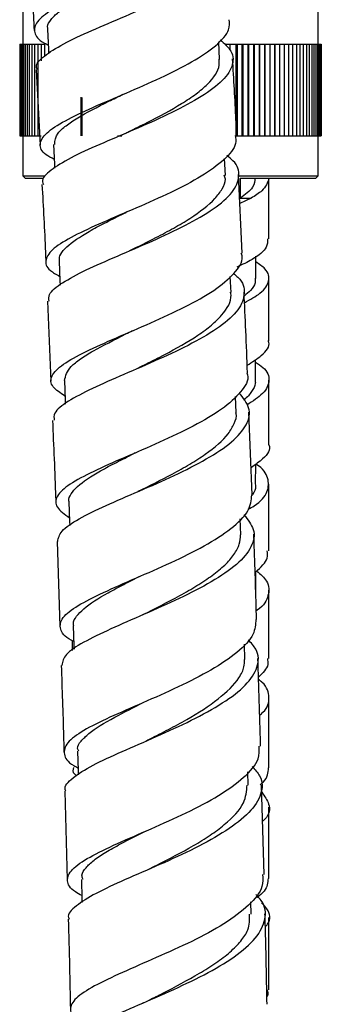
# Model space of a CAD drawing. Units: millimetres. Extents: x 5 to 995, y 5 to 995.
# Drawn here: x 201 to 205, y 405 to 420 of the extents above; entities that cross this region are included whole.
import ezdxf

# ---------------------------------------------------------------- set-up
doc = ezdxf.new("R2010")
doc.units = ezdxf.units.MM

msp = doc.modelspace()

# ---------------------------------------------------------------- linework, layer by layer
at = {"color": 7, "linetype": 'Continuous', "lineweight": 25}
for p, q in [((200.772, 419.867), (200.772, 419.217)), ((205.272, 419.217), (205.272, 419.867)), ((200.722, 419.217), (200.722, 417.817)), ((200.722, 419.217), (200.724, 419.217)), ((200.724, 419.217), (200.724, 417.817)), ((200.724, 419.217), (200.731, 419.217)), ((200.731, 419.217), (200.731, 417.817)), ((200.731, 419.217), (200.743, 419.217)), ((200.743, 419.217), (200.743, 417.817)), ((200.743, 419.217), (200.759, 419.217)), ((200.759, 419.217), (200.759, 417.817)), ((200.759, 419.217), (200.78, 419.217)), ((200.78, 419.217), (200.78, 417.817)), ((200.78, 419.217), (200.805, 419.217)), ((200.805, 419.217), (200.805, 417.817)), ((200.805, 419.217), (200.835, 419.217)), ((200.835, 419.217), (200.835, 417.817)), ((200.835, 419.217), (200.869, 419.217)), ((200.869, 419.217), (200.869, 417.817)), ((200.869, 419.217), (200.907, 419.217)), ((200.907, 419.217), (200.907, 417.817)), ((200.907, 419.217), (200.95, 419.217)), ((200.95, 419.217), (200.95, 417.817)), ((200.95, 419.217), (200.997, 419.217)), ((200.997, 419.217), (200.997, 417.817)), ((200.997, 419.217), (201.048, 419.217)), ((201.048, 419.217), (201.048, 418.959)), ((201.048, 419.217), (201.103, 419.217)), ((201.103, 419.217), (201.103, 419.035)), ((203.771, 418.983), (203.757, 419.253)), ((203.86, 419.217), (203.926, 419.217)), ((203.926, 419.217), (203.926, 419.125)), ((203.926, 419.217), (203.953, 419.217)), ((203.953, 419.217), (204.02, 419.217)), ((204.02, 419.217), (204.02, 417.817)), ((204.02, 419.217), (204.044, 419.217)), ((204.044, 417.817), (204.044, 419.217)), ((204.044, 419.217), (204.112, 419.217)), ((204.112, 419.217), (204.112, 417.817)), ((204.112, 419.217), (204.132, 419.217)), ((204.132, 417.817), (204.132, 419.217)), ((204.132, 419.217), (204.202, 419.217)), ((204.202, 419.217), (204.202, 417.817)), ((204.202, 419.217), (204.219, 419.217)), ((204.219, 417.817), (204.219, 419.217)), ((204.219, 419.217), (204.289, 419.217)), ((204.289, 419.217), (204.289, 417.817)), ((204.289, 419.217), (204.303, 419.217)), ((204.303, 417.817), (204.303, 419.217)), ((204.303, 419.217), (204.374, 419.217)), ((204.374, 419.217), (204.374, 417.817)), ((204.374, 419.217), (204.385, 419.217)), ((204.385, 417.817), (204.385, 419.217)), ((204.385, 419.217), (204.456, 419.217)), ((204.456, 419.217), (204.456, 417.817)), ((204.456, 419.217), (204.464, 419.217)), ((204.464, 417.817), (204.464, 419.217)), ((204.464, 419.217), (204.535, 419.217)), ((204.535, 419.217), (204.535, 417.817)), ((204.535, 419.217), (204.54, 419.217)), ((204.54, 417.817), (204.54, 419.217)), ((204.54, 419.217), (204.611, 419.217)), ((204.611, 419.217), (204.611, 417.817)), ((204.611, 419.217), (204.613, 419.217)), ((204.613, 417.817), (204.613, 419.217)), ((204.613, 419.217), (204.684, 419.217)), ((204.684, 419.217), (204.684, 417.817)), ((204.684, 419.217), (204.754, 419.217)), ((204.754, 419.217), (204.754, 417.817)), ((204.754, 419.217), (204.82, 419.217)), ((204.82, 419.217), (204.82, 417.817)), ((204.82, 419.217), (204.883, 419.217)), ((204.883, 419.217), (204.883, 417.817)), ((204.883, 419.217), (204.942, 419.217)), ((204.942, 419.217), (204.942, 417.817)), ((204.942, 419.217), (204.996, 419.217)), ((204.996, 419.217), (204.996, 417.817)), ((204.996, 419.217), (205.047, 419.217)), ((205.047, 419.217), (205.047, 417.817)), ((205.047, 419.217), (205.094, 419.217)), ((205.094, 419.217), (205.094, 417.817)), ((205.094, 419.217), (205.137, 419.217)), ((205.137, 419.217), (205.137, 417.817)), ((205.137, 419.217), (205.175, 419.217)), ((205.175, 419.217), (205.175, 417.817)), ((205.175, 419.217), (205.209, 419.217)), ((205.209, 419.217), (205.209, 417.817)), ((205.209, 419.217), (205.239, 419.217)), ((205.239, 419.217), (205.239, 417.817)), ((205.239, 419.217), (205.264, 419.217)), ((205.264, 419.217), (205.264, 417.817)), ((205.264, 419.217), (205.285, 419.217)), ((205.285, 419.217), (205.285, 417.817)), ((205.285, 419.217), (205.301, 419.217)), ((205.301, 419.217), (205.301, 417.817)), ((205.301, 419.217), (205.313, 419.217)), ((205.313, 419.217), (205.313, 417.817)), ((205.313, 419.217), (205.32, 419.217)), ((205.32, 419.217), (205.32, 417.817)), ((205.32, 419.217), (205.322, 419.217)), ((205.322, 419.217), (205.322, 417.817)), ((201.161, 419.145), (201.161, 419.072)), ((200.973, 418.826), (201.032, 417.674)), ((201.659, 417.817), (201.659, 418.408)), ((201.67, 418.404), (201.67, 417.817)), ((200.722, 417.817), (200.724, 417.817)), ((200.724, 417.817), (200.731, 417.817)), ((200.731, 417.817), (200.743, 417.817)), ((200.743, 417.817), (200.759, 417.817)), ((200.759, 417.817), (200.78, 417.817)), ((200.772, 417.817), (200.772, 417.207)), ((200.78, 417.817), (200.805, 417.817)), ((200.805, 417.817), (200.835, 417.817)), ((200.835, 417.817), (200.869, 417.817)), ((200.869, 417.817), (200.907, 417.817)), ((200.907, 417.817), (200.95, 417.817)), ((200.95, 417.817), (200.997, 417.817)), ((200.997, 417.817), (201.048, 417.817)), ((202.214, 417.817), (202.279, 417.817)), ((202.279, 417.817), (202.279, 417.831)), ((204.02, 417.817), (204.044, 417.817)), ((204.044, 417.817), (204.112, 417.817)), ((204.112, 417.817), (204.132, 417.817)), ((204.132, 417.817), (204.202, 417.817)), ((204.202, 417.817), (204.219, 417.817)), ((204.219, 417.817), (204.289, 417.817)), ((204.289, 417.817), (204.303, 417.817)), ((204.303, 417.817), (204.374, 417.817)), ((204.374, 417.817), (204.385, 417.817)), ((204.385, 417.817), (204.456, 417.817)), ((204.456, 417.817), (204.464, 417.817)), ((204.464, 417.817), (204.535, 417.817)), ((204.535, 417.817), (204.54, 417.817)), ((204.54, 417.817), (204.611, 417.817)), ((204.611, 417.817), (204.613, 417.817)), ((204.613, 417.817), (204.684, 417.817)), ((204.684, 417.817), (204.754, 417.817)), ((204.754, 417.817), (204.82, 417.817)), ((204.82, 417.817), (204.883, 417.817)), ((204.883, 417.817), (204.942, 417.817)), ((204.942, 417.817), (204.996, 417.817)), ((204.996, 417.817), (205.047, 417.817)), ((205.047, 417.817), (205.094, 417.817)), ((205.094, 417.817), (205.137, 417.817)), ((205.137, 417.817), (205.175, 417.817)), ((205.175, 417.817), (205.209, 417.817)), ((205.209, 417.817), (205.239, 417.817)), ((205.239, 417.817), (205.264, 417.817)), ((205.264, 417.817), (205.285, 417.817)), ((205.272, 417.207), (205.272, 417.817)), ((205.285, 417.817), (205.301, 417.817)), ((205.301, 417.817), (205.313, 417.817)), ((205.313, 417.817), (205.32, 417.817)), ((205.32, 417.817), (205.322, 417.817)), ((203.861, 417.216), (203.848, 417.472)), ((200.772, 417.207), (200.812, 417.167)), ((200.772, 417.207), (201.106, 417.207)), ((201.075, 417.167), (200.812, 417.167)), ((204.115, 416.032), (204.059, 417.228)), ((204.072, 417.207), (205.272, 417.207)), ((205.232, 417.167), (204.087, 417.167)), ((204.522, 416.249), (204.522, 417.167)), ((205.232, 417.167), (205.272, 417.207)), ((204.251, 416.867), (204.08, 416.788)), ((204.087, 416.867), (204.251, 416.867)), ((204.322, 415.646), (204.322, 415.982)), ((203.945, 415.43), (203.934, 415.676)), ((201.146, 415.296), (201.197, 414.079)), ((204.32, 414.092), (204.32, 414.41)), ((204.522, 413.11), (204.522, 414.096)), ((204.021, 413.597), (204.011, 413.843)), ((204.269, 412.344), (204.219, 413.608)), ((204.32, 412.51), (204.321, 412.811)), ((204.522, 411.493), (204.522, 412.508)), ((204.093, 411.738), (204.084, 411.98)), ((201.293, 411.633), (201.335, 410.344)), ((204.322, 410.894), (204.322, 411.172)), ((201.522, 410.121), (201.522, 409.973)), ((204.157, 409.834), (204.149, 410.072)), ((204.521, 408.184), (204.521, 409.251)), ((204.208, 407.922), (204.202, 408.123)), ((201.413, 407.827), (201.448, 406.475)), ((204.448, 406.558), (204.412, 407.918)), ((204.521, 406.5), (204.521, 407.586)), ((204.252, 405.953), (204.247, 406.142)), ((202.612, 404.605), (202.593, 404.597))]:
    msp.add_line(p, q, dxfattribs=at)
at = {"color": 8, "linetype": 'Continuous', "lineweight": 25}
msp.add_line((204.087, 417.167), (204.087, 416.867), dxfattribs=at)
at = {"color": 7, "linetype": 'Continuous', "lineweight": 25, "flags": 128}
for points in [[(201.145, 419.44), (201.161, 419.141), (201.165, 419.075)], [(201.238, 417.686), (201.252, 417.387), (201.255, 417.326)], [(201.322, 415.909), (201.335, 415.61), (201.338, 415.544)], [(201.403, 414.089), (201.415, 413.791), (201.417, 413.73)], [(201.473, 412.241), (201.484, 411.942), (201.486, 411.877)], [(201.539, 410.349), (201.549, 410.051), (201.551, 409.993)], [(201.603, 408.441), (201.612, 408.142), (201.613, 408.08)], [(201.663, 406.485), (201.67, 406.187), (201.672, 406.133)]]:
    msp.add_lwpolyline(points, dxfattribs=at)
at = {"color": 7, "linetype": 'Continuous', "lineweight": 25}
for points, knots in [([(203.838, 421.321), (203.826, 421.246), (203.801, 421.095), (203.53, 420.856), (203.122, 420.613), (202.614, 420.375), (202.079, 420.147), (201.584, 419.933), (201.196, 419.737), (200.961, 419.556), (200.928, 419.389), (201.007, 419.275), (201.138, 419.214), (201.158, 419.205)], [0, 0, 0, 0, 0.0947973, 0.1933329, 0.2918829, 0.3904678, 0.4890661, 0.5876401, 0.6862489, 0.7848374, 0.8834659, 0.9821482, 1, 1, 1, 1]), ([(200.992, 418.827), (200.987, 418.838), (200.953, 418.902), (201.08, 419.031), (201.368, 419.217), (201.812, 419.422), (202.332, 419.642), (202.865, 419.874), (203.34, 420.116), (203.697, 420.359), (203.883, 420.598), (203.893, 420.82), (203.748, 420.954), (203.68, 421.017)], [0, 0, 0, 0, 0.020054, 0.119227, 0.218413, 0.317539, 0.416652, 0.515737, 0.614763, 0.71377, 0.812674, 0.911511, 1, 1, 1, 1]), ([(200.879, 420.546), (200.894, 420.319), (200.917, 419.945), (200.936, 419.571), (200.943, 419.424)], [0, 0, 0, 0, 0.606063, 1, 1, 1, 1]), ([(201.153, 419.438), (201.15, 419.453), (201.14, 419.502), (201.192, 419.59), (201.305, 419.702), (201.474, 419.82), (201.687, 419.943), (201.937, 420.071), (202.12, 420.16), (202.212, 420.205)], [0, 0, 0, 0, 0.06674, 0.222279, 0.377793, 0.533421, 0.688965, 0.844493, 1, 1, 1, 1]), ([(201.249, 417.458), (201.204, 417.482), (201.061, 417.558), (201.009, 417.69), (201.107, 417.86), (201.396, 418.046), (201.825, 418.249), (202.343, 418.468), (202.878, 418.702), (203.365, 418.945), (203.729, 419.192), (203.931, 419.409), (203.922, 419.538), (203.918, 419.588)], [0, 0, 0, 0, 0.044643, 0.143906, 0.243116, 0.342234, 0.441344, 0.540408, 0.639456, 0.73852, 0.837544, 0.936587, 1, 1, 1, 1]), ([(203.781, 419.283), (203.844, 419.226), (203.985, 419.096), (203.984, 418.876), (203.809, 418.632), (203.46, 418.385), (202.989, 418.141), (202.456, 417.905), (201.932, 417.684), (201.481, 417.479), (201.181, 417.29), (201.045, 417.159), (201.078, 417.091), (201.084, 417.078)], [0, 0, 0, 0, 0.078352, 0.177633, 0.277003, 0.37645, 0.476017, 0.575624, 0.675313, 0.775044, 0.8748, 0.974622, 1, 1, 1, 1]), ([(202.327, 417.853), (202.346, 417.863), (202.457, 417.917), (202.762, 418.067), (203.124, 418.261), (203.419, 418.457), (203.65, 418.654), (203.774, 418.833), (203.766, 418.956), (203.764, 418.986)], [0, 0, 0, 0, 0.027256, 0.155368, 0.410351, 0.538368, 0.666355, 0.921004, 1, 1, 1, 1]), ([(204.032, 417.825), (204.028, 417.905), (204.01, 418.293), (203.988, 418.682), (203.97, 418.991)], [0, 0, 0, 0, 0.204712, 1, 1, 1, 1]), ([(201.257, 417.687), (201.261, 417.744), (201.267, 417.836), (201.422, 417.972), (201.657, 418.13), (201.968, 418.29), (202.224, 418.415), (202.297, 418.451)], [0, 0, 0, 0, 0.251343, 0.407987, 0.564657, 0.876591, 1, 1, 1, 1]), ([(204.008, 417.824), (204.015, 417.784), (204.034, 417.664), (203.856, 417.453), (203.512, 417.202), (203.035, 416.954), (202.5, 416.717), (201.975, 416.495), (201.529, 416.289), (201.219, 416.102), (201.096, 415.928), (201.133, 415.789), (201.28, 415.706), (201.332, 415.676)], [0, 0, 0, 0, 0.049797, 0.149013, 0.248309, 0.347605, 0.446956, 0.546304, 0.645661, 0.745059, 0.844448, 0.943914, 1, 1, 1, 1]), ([(201.172, 415.297), (201.167, 415.33), (201.156, 415.419), (201.354, 415.576), (201.717, 415.77), (202.204, 415.983), (202.743, 416.211), (203.263, 416.453), (203.696, 416.704), (203.989, 416.956), (204.088, 417.204), (204.045, 417.392), (203.914, 417.491), (203.88, 417.517)], [0, 0, 0, 0, 0.061223, 0.161854, 0.262446, 0.362996, 0.463537, 0.563993, 0.664423, 0.764769, 0.865027, 0.965219, 1, 1, 1, 1]), ([(202.404, 416.07), (202.537, 416.135), (202.763, 416.246), (203.076, 416.412), (203.406, 416.608), (203.672, 416.812), (203.814, 417.011), (203.876, 417.131), (203.848, 417.198), (203.841, 417.217)], [0, 0, 0, 0, 0.181154, 0.309217, 0.437259, 0.692124, 0.82003, 0.947905, 1, 1, 1, 1]), ([(204.312, 417.179), (204.307, 417.13), (204.298, 417.024), (204.161, 416.922), (204.087, 416.867)], [0, 0, 0, 0, 0.459511, 1, 1, 1, 1]), ([(204.522, 417.167), (204.501, 417.104), (204.467, 417.001), (204.312, 416.905), (204.251, 416.867)], [0, 0, 0, 0, 0.608155, 1, 1, 1, 1]), ([(201.062, 417.077), (201.081, 416.732), (201.103, 416.338), (201.119, 415.944), (201.121, 415.894)], [0, 0, 0, 0, 0.873205, 1, 1, 1, 1]), ([(201.328, 415.909), (201.328, 415.935), (201.327, 415.996), (201.43, 416.133), (201.646, 416.289), (201.951, 416.456), (202.163, 416.562), (202.301, 416.631), (202.345, 416.652)], [0, 0, 0, 0, 0.118438, 0.279996, 0.601718, 0.763266, 0.924803, 1, 1, 1, 1]), ([(202.376, 416.667), (202.363, 416.661), (202.344, 416.652), (202.322, 416.642), (202.314, 416.639)], [0, 0, 0, 0, 0.619631, 1, 1, 1, 1]), ([(204.502, 416.249), (204.502, 416.206), (204.5, 416.101), (204.328, 415.956), (204.116, 415.855), (204.035, 415.816)], [0, 0, 0, 0, 0.3006146, 0.7313389, 1, 1, 1, 1]), ([(201.412, 413.851), (201.343, 413.898), (201.191, 413.998), (201.187, 414.156), (201.362, 414.334), (201.713, 414.527), (202.187, 414.737), (202.725, 414.966), (203.252, 415.208), (203.706, 415.462), (204.006, 415.72), (204.14, 415.911), (204.107, 416.012), (204.101, 416.032)], [0, 0, 0, 0, 0.08444, 0.183787, 0.283031, 0.382229, 0.481393, 0.580499, 0.679623, 0.778697, 0.87776, 0.976801, 1, 1, 1, 1]), ([(204.151, 415.274), (204.238, 415.323), (204.436, 415.434), (204.542, 415.607), (204.516, 415.767), (204.375, 415.862), (204.322, 415.898)], [0, 0, 0, 0, 0.231343, 0.527286, 0.82278, 1, 1, 1, 1]), ([(203.983, 415.717), (204.007, 415.699), (204.128, 415.605), (204.17, 415.419), (204.08, 415.166), (203.793, 414.908), (203.364, 414.654), (202.844, 414.409), (202.304, 414.178), (201.811, 413.964), (201.442, 413.769), (201.236, 413.609), (201.244, 413.518), (201.248, 413.482)], [0, 0, 0, 0, 0.0244466, 0.1252639, 0.2262116, 0.3272251, 0.4283401, 0.5295518, 0.6308123, 0.7321778, 0.833563, 0.9350056, 1, 1, 1, 1]), ([(204.314, 415.649), (204.315, 415.625), (204.318, 415.563), (204.26, 415.472), (204.18, 415.405), (204.146, 415.376)], [0, 0, 0, 0, 0.263032, 0.686338, 1, 1, 1, 1]), ([(204.522, 414.694), (204.522, 414.755), (204.522, 415.073), (204.522, 415.391), (204.522, 415.649)], [0, 0, 0, 0, 0.191199, 1, 1, 1, 1]), ([(202.47, 414.251), (202.529, 414.28), (202.68, 414.355), (203.023, 414.528), (203.377, 414.728), (203.655, 414.932), (203.859, 415.136), (203.962, 415.306), (203.941, 415.418), (203.938, 415.433)], [0, 0, 0, 0, 0.080211, 0.206769, 0.458705, 0.585181, 0.71159, 0.963199, 1, 1, 1, 1]), ([(204.196, 414.205), (204.188, 414.42), (204.173, 414.829), (204.153, 415.239), (204.144, 415.434)], [0, 0, 0, 0, 0.523232, 1, 1, 1, 1]), ([(201.406, 414.09), (201.423, 414.159), (201.449, 414.265), (201.644, 414.417), (201.904, 414.578), (202.191, 414.723), (202.411, 414.832), (202.445, 414.849)], [0, 0, 0, 0, 0.307558, 0.466463, 0.62535, 0.941689, 1, 1, 1, 1]), ([(204.192, 414.32), (204.268, 414.37), (204.449, 414.486), (204.546, 414.612), (204.515, 414.686), (204.512, 414.694)], [0, 0, 0, 0, 0.3983342, 0.9359907, 1, 1, 1, 1]), ([(204.32, 414.369), (204.36, 414.342), (204.497, 414.252), (204.545, 414.091), (204.469, 413.898), (204.277, 413.773), (204.187, 413.714)], [0, 0, 0, 0, 0.125874, 0.429259, 0.732862, 1, 1, 1, 1]), ([(204.188, 414.205), (204.191, 414.195), (204.227, 414.101), (204.107, 413.913), (203.827, 413.651), (203.383, 413.393), (202.859, 413.145), (202.317, 412.914), (201.831, 412.7), (201.464, 412.505), (201.268, 412.325), (201.256, 412.157), (201.407, 412.049), (201.482, 411.995)], [0, 0, 0, 0, 0.011982, 0.110865, 0.20983, 0.308839, 0.407867, 0.506958, 0.606033, 0.705162, 0.804317, 0.903505, 1, 1, 1, 1]), ([(204.313, 414.094), (204.315, 414.077), (204.322, 414.019), (204.263, 413.919), (204.196, 413.836), (204.137, 413.794), (204.137, 413.794)], [0, 0, 0, 0, 0.173288, 0.583691, 0.994391, 1, 1, 1, 1]), ([(201.302, 411.633), (201.313, 411.686), (201.335, 411.797), (201.608, 411.977), (202.023, 412.18), (202.54, 412.4), (203.085, 412.639), (203.586, 412.891), (203.979, 413.152), (204.206, 413.416), (204.255, 413.668), (204.13, 413.824), (204.07, 413.898)], [0, 0, 0, 0, 0.0944731, 0.1963878, 0.2982304, 0.4000726, 0.501843, 0.6035507, 0.7052066, 0.8067426, 0.908226, 1, 1, 1, 1]), ([(201.222, 413.481), (201.239, 413.089), (201.258, 412.672), (201.272, 412.256), (201.273, 412.231)], [0, 0, 0, 0, 0.940969, 1, 1, 1, 1]), ([(202.53, 412.4), (202.705, 412.486), (202.975, 412.62), (203.32, 412.812), (203.636, 413.016), (203.886, 413.226), (203.994, 413.434), (204.042, 413.541), (204.019, 413.593), (204.018, 413.596)], [0, 0, 0, 0, 0.233808, 0.360686, 0.487547, 0.739934, 0.866645, 0.993305, 1, 1, 1, 1]), ([(204.521, 413.11), (204.521, 413.109), (204.553, 413.038), (204.474, 412.919), (204.315, 412.804), (204.253, 412.759)], [0, 0, 0, 0, 0.005997, 0.610268, 1, 1, 1, 1]), ([(201.475, 412.244), (201.475, 412.246), (201.463, 412.284), (201.502, 412.36), (201.625, 412.51), (201.87, 412.669), (202.194, 412.841), (202.385, 412.935), (202.493, 412.99), (202.507, 412.997)], [0, 0, 0, 0, 0.0118206, 0.1727908, 0.3338065, 0.6541403, 0.8150621, 0.9760201, 1, 1, 1, 1]), ([(202.474, 412.981), (202.473, 412.98), (202.462, 412.975), (202.45, 412.97), (202.44, 412.966)], [0, 0, 0, 0, 0.122456, 1, 1, 1, 1]), ([(204.205, 412.125), (204.237, 412.143), (204.392, 412.23), (204.52, 412.391), (204.525, 412.603), (204.438, 412.746), (204.322, 412.815), (204.321, 412.816)], [0, 0, 0, 0, 0.079197, 0.384721, 0.689884, 0.99474, 1, 1, 1, 1]), ([(204.314, 412.513), (204.316, 412.501), (204.324, 412.445), (204.304, 412.386), (204.264, 412.339), (204.261, 412.335)], [0, 0, 0, 0, 0.205359, 0.93267, 1, 1, 1, 1]), ([(201.547, 410.108), (201.533, 410.115), (201.405, 410.179), (201.325, 410.298), (201.351, 410.473), (201.588, 410.656), (201.984, 410.854), (202.488, 411.075), (203.035, 411.312), (203.552, 411.565), (203.965, 411.831), (204.234, 412.093), (204.254, 412.263), (204.263, 412.344)], [0, 0, 0, 0, 0.012342, 0.112025, 0.211876, 0.311718, 0.411315, 0.510803, 0.610469, 0.710032, 0.809541, 0.909055, 1, 1, 1, 1]), ([(204.142, 412.041), (204.2, 411.967), (204.325, 411.81), (204.278, 411.554), (204.054, 411.285), (203.662, 411.019), (203.161, 410.763), (202.614, 410.522), (202.095, 410.298), (201.676, 410.096), (201.4, 409.914), (201.376, 409.802), (201.364, 409.747)], [0, 0, 0, 0, 0.088582, 0.19024, 0.292019, 0.393866, 0.495852, 0.597902, 0.700034, 0.802327, 0.904493, 1, 1, 1, 1]), ([(202.588, 410.514), (202.592, 410.516), (202.776, 410.608), (203.079, 410.76), (203.43, 410.961), (203.666, 411.118), (203.858, 411.276), (203.997, 411.436), (204.082, 411.591), (204.088, 411.691), (204.09, 411.738)], [0, 0, 0, 0, 0.006032, 0.256839, 0.382846, 0.508757, 0.634618, 0.760503, 0.886342, 1, 1, 1, 1]), ([(204.335, 410.446), (204.324, 410.817), (204.312, 411.25), (204.295, 411.684), (204.292, 411.746)], [0, 0, 0, 0, 0.855892, 1, 1, 1, 1]), ([(204.322, 411.172), (204.4, 411.242), (204.519, 411.348), (204.503, 411.456), (204.498, 411.493)], [0, 0, 0, 0, 0.656557, 1, 1, 1, 1]), ([(201.547, 410.347), (201.544, 410.359), (201.533, 410.407), (201.584, 410.494), (201.728, 410.646), (201.984, 410.808), (202.303, 410.978), (202.481, 411.068), (202.568, 411.111)], [0, 0, 0, 0, 0.053123, 0.21213, 0.371454, 0.68926, 0.848257, 1, 1, 1, 1]), ([(204.335, 411.188), (204.393, 411.136), (204.533, 411.011), (204.525, 410.809), (204.451, 410.658), (204.335, 410.583), (204.331, 410.58)], [0, 0, 0, 0, 0.26182, 0.623675, 0.985862, 1, 1, 1, 1]), ([(204.522, 409.849), (204.522, 409.927), (204.522, 410.276), (204.522, 410.624), (204.522, 410.894)], [0, 0, 0, 0, 0.225706, 1, 1, 1, 1]), ([(204.323, 410.446), (204.319, 410.371), (204.309, 410.204), (204.059, 409.943), (203.656, 409.674), (203.143, 409.415), (202.594, 409.172), (202.081, 408.952), (201.674, 408.751), (201.423, 408.564), (201.379, 408.389), (201.454, 408.267), (201.588, 408.198), (201.61, 408.187)], [0, 0, 0, 0, 0.082596, 0.182319, 0.281921, 0.38145, 0.48125, 0.581098, 0.680752, 0.780416, 0.880322, 0.980244, 1, 1, 1, 1]), ([(201.428, 407.828), (201.423, 407.836), (201.39, 407.901), (201.519, 408.03), (201.814, 408.222), (202.271, 408.429), (202.804, 408.658), (203.349, 408.907), (203.832, 409.172), (204.192, 409.443), (204.367, 409.72), (204.375, 409.955), (204.251, 410.089), (204.206, 410.137)], [0, 0, 0, 0, 0.015502, 0.118615, 0.221918, 0.325145, 0.428072, 0.531106, 0.634234, 0.737161, 0.839799, 0.942576, 1, 1, 1, 1]), ([(201.355, 409.747), (201.368, 409.385), (201.384, 408.944), (201.395, 408.503), (201.397, 408.424)], [0, 0, 0, 0, 0.820807, 1, 1, 1, 1]), ([(202.644, 408.592), (202.666, 408.604), (202.775, 408.66), (202.995, 408.77), (203.363, 408.968), (203.776, 409.234), (204.046, 409.504), (204.151, 409.706), (204.15, 409.796), (204.149, 409.834)], [0, 0, 0, 0, 0.0322642, 0.1582808, 0.2845508, 0.5355562, 0.7869799, 0.9127248, 1, 1, 1, 1]), ([(204.397, 408.513), (204.396, 408.526), (204.385, 408.971), (204.369, 409.416), (204.354, 409.85)], [0, 0, 0, 0, 0.027384, 1, 1, 1, 1]), ([(204.499, 409.849), (204.505, 409.819), (204.525, 409.724), (204.429, 409.631), (204.363, 409.567)], [0, 0, 0, 0, 0.319538, 1, 1, 1, 1]), ([(204.382, 408.989), (204.399, 409.003), (204.511, 409.091), (204.534, 409.259), (204.501, 409.427), (204.384, 409.515), (204.364, 409.53)], [0, 0, 0, 0, 0.0788437, 0.4973984, 0.9157648, 1, 1, 1, 1]), ([(201.622, 408.439), (201.615, 408.453), (201.59, 408.503), (201.654, 408.591), (201.806, 408.745), (202.13, 408.939), (202.468, 409.11), (202.626, 409.189)], [0, 0, 0, 0, 0.061999, 0.225686, 0.389304, 0.715428, 1, 1, 1, 1]), ([(201.669, 406.237), (201.635, 406.256), (201.493, 406.333), (201.425, 406.462), (201.496, 406.635), (201.77, 406.822), (202.195, 407.028), (202.72, 407.251), (203.27, 407.496), (203.775, 407.762), (204.16, 408.039), (204.381, 408.292), (204.377, 408.449), (204.375, 408.513)], [0, 0, 0, 0, 0.031993, 0.132118, 0.231983, 0.331802, 0.431831, 0.531855, 0.631625, 0.731469, 0.831501, 0.93144, 1, 1, 1, 1]), ([(204.268, 408.207), (204.311, 408.159), (204.433, 408.022), (204.424, 407.782), (204.246, 407.502), (203.885, 407.224), (203.402, 406.956), (202.854, 406.705), (202.319, 406.478), (201.863, 406.268), (201.569, 406.078), (201.439, 405.952), (201.473, 405.888), (201.477, 405.88)], [0, 0, 0, 0, 0.05586, 0.159036, 0.262245, 0.365283, 0.468576, 0.572116, 0.675599, 0.778943, 0.882586, 0.986342, 1, 1, 1, 1]), ([(201.544, 408.188), (201.533, 408.156), (201.52, 408.116), (201.58, 408.075), (201.593, 408.067)], [0, 0, 0, 0, 0.796254, 1, 1, 1, 1]), ([(204.39, 407.929), (204.407, 407.943), (204.51, 408.026), (204.513, 408.112), (204.515, 408.184)], [0, 0, 0, 0, 0.162121, 1, 1, 1, 1]), ([(202.68, 406.634), (202.724, 406.657), (202.944, 406.769), (203.291, 406.947), (203.631, 407.155), (203.919, 407.372), (204.168, 407.63), (204.183, 407.831), (204.19, 407.922)], [0, 0, 0, 0, 0.060628, 0.306179, 0.429654, 0.552774, 0.798514, 1, 1, 1, 1]), ([(204.415, 407.812), (204.456, 407.752), (204.551, 407.616), (204.532, 407.467), (204.438, 407.381), (204.427, 407.371)], [0, 0, 0, 0, 0.408806, 0.9303452, 1, 1, 1, 1]), ([(201.688, 406.484), (201.679, 406.506), (201.657, 406.563), (201.728, 406.66), (201.845, 406.776), (202.029, 406.896), (202.293, 407.045), (202.525, 407.161), (202.665, 407.231)], [0, 0, 0, 0, 0.099061, 0.262773, 0.426216, 0.590105, 0.753581, 1, 1, 1, 1]), ([(204.426, 406.557), (204.43, 406.497), (204.44, 406.343), (204.232, 406.088), (203.857, 405.804), (203.354, 405.536), (202.802, 405.289), (202.274, 405.062), (201.839, 404.856), (201.553, 404.672), (201.47, 404.501), (201.531, 404.37), (201.672, 404.292), (201.71, 404.271)], [0, 0, 0, 0, 0.063316, 0.163223, 0.263373, 0.363689, 0.46386, 0.563869, 0.664128, 0.764419, 0.864483, 0.964493, 1, 1, 1, 1]), ([(204.509, 406.5), (204.506, 406.435), (204.502, 406.335), (204.382, 406.239), (204.342, 406.207)], [0, 0, 0, 0, 0.660144, 1, 1, 1, 1]), ([(201.531, 403.911), (201.524, 403.928), (201.497, 404.002), (201.652, 404.135), (201.98, 404.326), (202.457, 404.539), (203.002, 404.773), (203.547, 405.027), (204.013, 405.302), (204.346, 405.589), (204.485, 405.878), (204.471, 406.102), (204.352, 406.224), (204.321, 406.255)], [0, 0, 0, 0, 0.0312994, 0.1351701, 0.2387781, 0.342569, 0.4464876, 0.5502085, 0.6536798, 0.7573353, 0.8609684, 0.9642975, 1, 1, 1, 1]), ([(204.469, 405.76), (204.481, 405.774), (204.556, 405.865), (204.542, 405.989), (204.441, 406.095), (204.412, 406.125)], [0, 0, 0, 0, 0.121796, 0.752547, 1, 1, 1, 1]), ([(201.463, 405.88), (201.47, 405.638), (201.483, 405.179), (201.491, 404.722), (201.496, 404.507)], [0, 0, 0, 0, 0.5292942, 1, 1, 1, 1]), ([(202.699, 404.645), (202.767, 404.68), (203.02, 404.808), (203.382, 404.999), (203.719, 405.211), (203.938, 405.376), (204.101, 405.544), (204.232, 405.737), (204.229, 405.873), (204.228, 405.953)], [0, 0, 0, 0, 0.090533, 0.335958, 0.458757, 0.581541, 0.704354, 0.826974, 1, 1, 1, 1]), ([(204.494, 404.58), (204.488, 404.931), (204.479, 405.39), (204.466, 405.851), (204.463, 405.96)], [0, 0, 0, 0, 0.761893, 1, 1, 1, 1]), ([(204.521, 404.802), (204.521, 404.899), (204.521, 405.266), (204.521, 405.632), (204.521, 405.901)], [0, 0, 0, 0, 0.265711, 1, 1, 1, 1]), ([(204.492, 404.694), (204.496, 404.699), (204.526, 404.735), (204.511, 404.771), (204.498, 404.802)], [0, 0, 0, 0, 0.147019, 1, 1, 1, 1])]:
    msp.add_open_spline(points, degree=3, knots=knots, dxfattribs=at)

doc.saveas('drawing.dxf')
